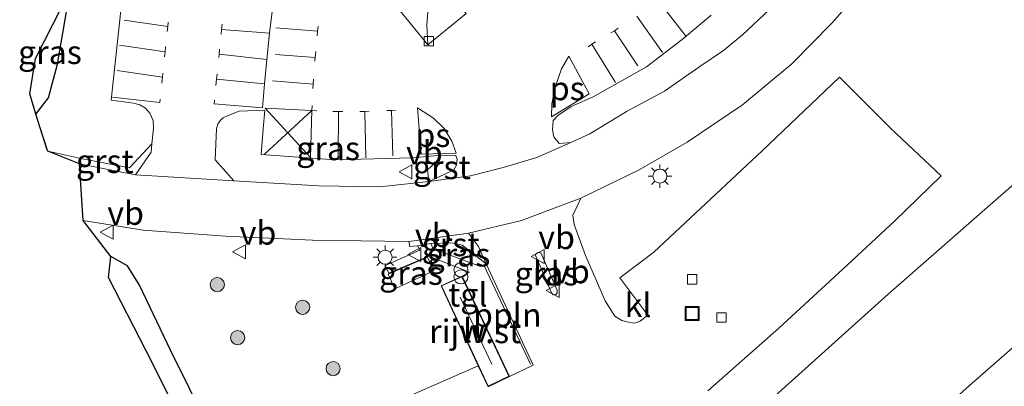
# Model space of a CAD drawing. Units: metres. Extents: x 50000 to 60009, y 387498 to 393753.
# Drawn here: x 54175 to 54279, y 388160 to 388199 of the extents above; entities that cross this region are included whole.
import ezdxf
from ezdxf.enums import TextEntityAlignment as Align

# ---------------------------------------------------------------- set-up
doc = ezdxf.new("R2010")
doc.units = ezdxf.units.M
doc.layers.get('0').update_dxf_attribs({"lineweight": 25})
for name, color, linetype, lineweight in [('B-ME-AL-OVERIG-L-B1', 7, 'Continuous', 18), ('B-ME-AL-OVERIG-S-B1', 7, 'Continuous', 18), ('B-ME-GR-BOMENSTRUIKEN-GV-B6', 93, 'Continuous', 18), ('B-ME-GR-BOOM-S-B1', 93, 'Continuous', 18), ('B-ME-GW-INSTEEKWATERGANG-L-B1', 10, 'Continuous', 25), ('B-ME-IE-GRASLAND-GV-B6', 93, 'Continuous', 18), ('B-ME-IE-INRICHTINGSELEMENT-S-B1', 253, 'Continuous', 18), ('B-ME-IE-MEUBILAIR_WEGMEUBILAIR-LICHTMAST-S-B1', 8, 'Continuous', 18), ('B-ME-IE-MEUBILAIR_WEGMEUBILAIR-LIJNVERLICHT-L-B1', 8, 'VW-LIJNV', 18), ('B-ME-KG-KADASTRAAL-DAKRAND-L-B1', 13, 'Continuous', 18), ('B-ME-KG-KADASTRAAL-OPNAMEDTMGRENS-L-B1', 10, 'Continuous', 25), ('B-ME-OG-BEBOUWING-GV-B6', 173, 'Continuous', 18), ('B-ME-VH-VERH_SOORT-BITUMEN-GV-B6', 8, 'IE-TERREINAFSCHEIDING-NATUURLIJK-HOUTWAL', 18), ('B-ME-VH-VERH_SOORT-GV-B6', 8, 'Continuous', 18), ('B-ME-VH-VERH_SOORT-KLINKERS-GV-B6', 8, 'IE-TERREINAFSCHEIDING-NATUURLIJK-HOUTWAL', 18), ('B-ME-VH-VERH_SOORT-TEGELS-GV-B6', 8, 'Continuous', 18), ('B-ME-VV-KOLK-S-B1', 8, 'Continuous', 18), ('B-ME-VW-MARKERING-STREEP-015-L-B1', 7, 'Continuous', 18), ('B-ME-VW-MARKERING-VLAKMARK-GV-B6', 7, 'Continuous', 18), ('B-ME-VW-MEUBILAIR_WEGMEUBILAIR-VERKEERSBORD-S-B1', 8, 'Continuous', 18)]:
    doc.layers.add(name, color=color, linetype=linetype, lineweight=lineweight)
doc.styles.add('NLCS-ISO', font='NLCS-ISO.TTF')
doc.linetypes.add('IE-TERREINAFSCHEIDING-NATUURLIJK-HOUTWAL', pattern='A,7,-1.5,[67,NLCS.SHX,S=0.75,R=45,X=0,Y=0],-1.5,7,-1.5,[70,NLCS.SHX,S=0.75,R=0,X=0,Y=0],-1.5', length=20)
doc.linetypes.add('VW-LIJNV', pattern='A,0,-5,[102,NLCS.SHX,S=1,R=0,X=-0.625,Y=0],2.5,-0.5,[69,NLCS.SHX,S=0.5,R=0,X=0,Y=0],-0.5,2.5,[102,NLCS.SHX,S=1,R=180,X=0.625,Y=0],-5', length=16)

# ---------------------------------------------------------------- blocks, each defined once
blk = doc.blocks.new('put')
for p, q in [((0.75, 0.75), (-0.75, 0.75)), ((-0.75, 0.75), (-0.75, -0.75)), ((0.75, -0.75), (0.75, 0.75)), ((-0.75, -0.75), (0.75, -0.75))]:
    blk.add_line(p, q)
blk.add_lwpolyline([(-0.625, 0.625), (0.625, 0.625), (0.625, -0.625), (-0.625, -0.625)], close=True)
blk = doc.blocks.new('verkeersbord')
for p, q in [((0, 0.75), (-0.75, -0.625)), ((0.75, -0.625), (0, 0.75)), ((-0.75, -0.625), (0.75, -0.625))]:
    blk.add_line(p, q)
blk = doc.blocks.new('prullenbak')
for centre in [(-0.375, 0), (0.375, 0)]:
    blk.add_circle(centre, 0.75)
blk = doc.blocks.new('boom')
blk.add_hatch(color=256).paths.add_polyline_path([(-0.75, 0, 1), (0.75, 0, 1)])
blk.add_circle((0, 0), 0.75)
blk = doc.blocks.new('kolk')
blk.add_lwpolyline([(-0.5, -0.5), (0.5, -0.5), (0.5, 0.5), (-0.5, 0.5)], close=True)
blk = doc.blocks.new('lantaarnpaal')
for p, q in [((0, 0.75), (0, 1.25)), ((-0.75, 0), (-1.25, 0)), ((-0.88, 0.88), (-0.53, 0.53)), ((0.53, 0.53), (0.88, 0.88)), ((0.75, 0), (1.25, 0)), ((-0.53, -0.53), (-0.88, -0.88)), ((0, -0.75), (0, -1.25)), ((0.53, -0.53), (0.88, -0.88))]:
    blk.add_line(p, q)
blk.add_circle((0, 0), 0.75)

msp = doc.modelspace()

# ---------------------------------------------------------------- linework, layer by layer
at = {"layer": 'B-ME-AL-OVERIG-L-B1'}
msp.add_line((54223.853, 388173.139, -0.438), (54228.779, 388162.696, 0.437), dxfattribs=at)
at = {"layer": 'B-ME-GR-BOMENSTRUIKEN-GV-B6'}
msp.add_polyline3d([(54236.635, 388146.634, -0.742), (54253.7, 388158.42, -0.796), (54266.706, 388170.142, -0.644), (54287.795, 388188.6, -0.632), (54290.868, 388188.255, -0.614), (54294.356, 388185.738, -0.752), (54298.157, 388182.548, -0.685), (54295.801, 388177.745, -0.747), (54292.044, 388175.043, -0.731), (54275.339, 388160.423, -0.721), (54261.779, 388148.202, -0.876), (54250.593, 388140.475, -0.849), (54239.407, 388132.749, -0.822), (54228.221, 388125.022, -0.796), (54217.035, 388117.295, -0.769), (54211.129, 388134.234, -0.939), (54219.233, 388139.146, -0.892), (54229.16, 388143.91, -0.733), (54236.635, 388146.634, -0.742)], dxfattribs=at)
at = {"layer": 'B-ME-GW-INSTEEKWATERGANG-L-B1'}
for points in [[(54176.31, 388189.226, -0.796), (54177.66, 388190.958, -0.67), (54178.587, 388194.53, -0.73), (54179.949, 388202.391, -0.736)], [(54196.633, 388151.985, -0.867), (54190.605, 388164.198, -0.849), (54187.304, 388171.078, -0.81), (54186.036, 388173.141, -0.843), (54184.259, 388174.122, -0.786)]]:
    msp.add_polyline3d(points, dxfattribs=at)
at = {"layer": 'B-ME-IE-GRASLAND-GV-B6'}
for points in [[(54342.384, 388207.729, -2.202), (54324.498, 388191.928, -2.202), (54308.905, 388178.264, -2.202), (54292.201, 388163.358, -2.202), (54273.555, 388147.434, -2.202), (54262.108, 388137.148, -2.202), (54251.745, 388128.031, -2.202), (54237.173, 388115.344, -2.202), (54228.122, 388107.085, -2.202), (54225.464, 388105.356, -2.202), (54223.219, 388104.444, -2.202), (54221.894, 388104.094, -2.202), (54220.504, 388104.223, -2.202), (54218.769, 388105.265, -2.202), (54215.467, 388109.871, -2.202), (54212.234, 388116.007, -2.202), (54208.348, 388124.298, -2.202), (54201.168, 388138.029, -2.202), (54195.154, 388149.846, -2.202), (54188.023, 388164.134, -2.202), (54184, 388171.91, -2.202)], [(54247.605, 388159.876, -0.489), (54255.104, 388166.522, -0.498), (54261.893, 388172.777, -0.447), (54267.412, 388177.92, -0.423), (54272.329, 388182.704, -0.423), (54267.001, 388187.721, -0.423), (54261.572, 388193.159, -0.33), (54253.362, 388185.354, -0.258), (54245.191, 388177.705, -0.345), (54241.869, 388174.606, -0.363), (54238.25, 388171.872, -0.321), (54241.211, 388167.908, -0.426), (54240.403, 388167.273, -0.51), (54239.76, 388167.064, -0.477), (54239.037, 388167.204, -0.456), (54238.48, 388167.347, -0.45), (54237.716, 388167.794, -0.45), (54236.713, 388169.414, -0.381), (54234.625, 388174.249, -0.327), (54233.404, 388177.523, -0.294), (54233.282, 388178.527, -0.231), (54233.712, 388179.486, -0.18), (54234.129, 388180.321, -0.33), (54240.31, 388183.322, -0.288), (54245.39, 388186.273, -0.294), (54251.259, 388190.226, -0.303), (54256.516, 388194.572, -0.303), (54260.732, 388198.9, -0.3), (54267.638, 388206.715, -0.318)], [(54185.693, 388203.9, -0.57), (54184.284, 388190.71, -0.526), (54186.654, 388190.421, -0.498), (54187.337, 388190.243, -0.49), (54187.938, 388189.875, -0.482), (54188.407, 388189.348, -0.474), (54188.741, 388188.557, -0.477), (54188.776, 388187.699, -0.48), (54188.611, 388186.071, -0.501), (54186.236, 388183.529, -0.617), (54181.072, 388184.542, -1.203), (54177.565, 388185.294, -1.174), (54176.31, 388189.226, -0.796), (54177.66, 388190.958, -0.67), (54178.587, 388194.53, -0.73), (54179.949, 388202.391, -0.736)], [(54176.31, 388189.226, -0.796), (54175.652, 388191.379, -2.203), (54176.269, 388195.155, -2.203), (54179.949, 388202.391, -0.736), (54178.587, 388194.53, -0.73), (54177.66, 388190.958, -0.67), (54176.31, 388189.226, -0.796)], [(54254.135, 388200.349, -0.339), (54251.251, 388197.649, -0.321), (54249.236, 388196.002, -0.345), (54246.735, 388194.286, -0.318), (54243.002, 388191.689, -0.345), (54239.028, 388189.567, -0.333), (54235.073, 388187.165, -0.276), (54233.051, 388186.231, -0.276), (54231.825, 388186.115, -0.324), (54231.261, 388186.843, -0.384), (54231.116, 388187.59, -0.375), (54231.17, 388188.58, -0.354), (54231.665, 388189.092, -0.321), (54233.099, 388190.047, -0.339), (54235.431, 388191.089, -0.432), (54241.081, 388194.268, -0.48), (54244.869, 388197.172, -0.378), (54247.927, 388199.747, -0.378)], [(54197.296, 388182.167, -0.542), (54195.313, 388184.381, -0.473), (54195.453, 388187.697, -0.426), (54195.602, 388188.173, -0.413), (54195.887, 388188.583, -0.4), (54196.189, 388188.834, -0.393), (54196.541, 388189.007, -0.385), (54197.885, 388189.553, -0.34), (54200.582, 388189.677, -0.336), (54200.432, 388187.667, -0.323), (54200.204, 388184.94, -0.342), (54208.067, 388184.398, -0.369), (54216.284, 388184.607, -0.384), (54219.31, 388184.876, -0.375), (54218.714, 388184.093, -0.428), (54217.87, 388183.315, -0.482), (54218.005, 388182.078, -0.537), (54212.779, 388181.531, -0.549), (54206.324, 388181.628, -0.534), (54199.118, 388182.052, -0.523), (54197.296, 388182.167, -0.542)], [(54211.129, 388134.234, -0.939), (54217.035, 388117.295, -0.769), (54228.221, 388125.022, -0.796), (54239.407, 388132.749, -0.822), (54250.593, 388140.475, -0.849), (54261.779, 388148.202, -0.876), (54275.339, 388160.423, -0.721), (54292.044, 388175.043, -0.731), (54295.801, 388177.745, -0.747), (54298.157, 388182.548, -0.685), (54294.356, 388185.738, -0.752), (54290.868, 388188.255, -0.614), (54287.795, 388188.6, -0.632), (54266.706, 388170.142, -0.644), (54253.7, 388158.42, -0.796), (54236.635, 388146.634, -0.742), (54229.16, 388143.91, -0.733), (54219.233, 388139.146, -0.892), (54211.129, 388134.234, -0.939)], [(54184.259, 388174.122, -0.786), (54181.341, 388177.937, -0.693), (54187.701, 388176.922, -0.759), (54196.423, 388176.282, -0.63), (54205.646, 388175.854, -0.588), (54215.9, 388175.719, -0.401), (54215.956, 388175.18, -0.426), (54216.803, 388175.27, -0.383), (54217.05, 388174.8, -0.355), (54213.355, 388173.176, -0.418), (54213.752, 388172.379, -0.394), (54217.982, 388174.152, -0.323), (54222.312, 388172.45, -0.4), (54221.526, 388172.044, -0.315), (54219.286, 388171.03, -0.315), (54223.24, 388162.539, -0.459), (54212.918, 388157.983, -0.363)], [(54223.487, 388173.056, -0.416), (54218.441, 388174.936, -0.326), (54218.221, 388175.504, -0.358), (54220.445, 388175.59, -0.401), (54221.52, 388175.33, -0.445), (54224.058, 388173.351, -0.282), (54223.487, 388173.056, -0.416)], [(54230.991, 388170.267, -0.246), (54229.91, 388172.846, -0.228), (54229.326, 388174.244, -0.231), (54229.33, 388174.379, -0.231), (54229.589, 388174.562, -0.231), (54229.886, 388174.53, -0.231), (54230.71, 388172.586, -0.27), (54231.598, 388170.568, -0.246), (54231.624, 388170.262, -0.246), (54231.477, 388170.092, -0.246), (54231.181, 388170.064, -0.246), (54230.991, 388170.267, -0.246)], [(54184, 388171.91, -2.202), (54184.259, 388174.122, -0.786), (54186.036, 388173.141, -0.843), (54187.304, 388171.078, -0.81), (54190.605, 388164.198, -0.849), (54196.633, 388151.985, -0.867)], [(54196.633, 388151.985, -0.867), (54190.605, 388164.198, -0.849), (54187.304, 388171.078, -0.81), (54186.036, 388173.141, -0.843), (54184.259, 388174.122, -0.786)], [(54213.667, 388172.248, -0.255), (54214.37, 388170.685, -0.422), (54218.532, 388172.595, -0.324), (54217.862, 388174.064, -0.324), (54213.667, 388172.248, -0.255)]]:
    msp.add_polyline3d(points, dxfattribs=at)
at = {"layer": 'B-ME-IE-MEUBILAIR_WEGMEUBILAIR-LIJNVERLICHT-L-B1'}
msp.add_line((54221.324, 388169.825, 1.65), (54224.666, 388162.714, 1.649), dxfattribs=at)
at = {"layer": 'B-ME-KG-KADASTRAAL-DAKRAND-L-B1'}
msp.add_polyline3d([(54221.502, 388171.978, 1.797), (54226.485, 388161.428, 1.791), (54224.302, 388160.376, 1.824), (54219.353, 388171.005, 1.827), (54221.502, 388171.978, 1.797)], dxfattribs=at)
at = {"layer": 'B-ME-KG-KADASTRAAL-OPNAMEDTMGRENS-L-B1'}
msp.add_polyline3d([(54195.154, 388149.846, -2.202), (54188.023, 388164.134, -2.202), (54184, 388171.91, -2.202), (54184.259, 388174.122, -0.786), (54181.341, 388177.937, -0.693), (54180.951, 388183.954, -0.635), (54177.565, 388185.294, -1.174), (54177.4834, 388185.5497, -1.6393), (54176.31, 388189.226, -0.796), (54175.652, 388191.379, -2.203), (54176.269, 388195.155, -2.203), (54179.949, 388202.391, -0.736)], dxfattribs=at)
at = {"layer": 'B-ME-OG-BEBOUWING-GV-B6'}
for points in [[(54213.667, 388172.248, -0.255), (54217.862, 388174.064, -0.324), (54218.532, 388172.595, -0.324), (54214.37, 388170.685, -0.422), (54213.667, 388172.248, -0.255)], [(54223.24, 388162.539, -0.459), (54219.286, 388171.03, -0.315), (54221.526, 388172.044, -0.315), (54226.551, 388161.404, -0.315), (54224.278, 388160.309, -0.315), (54223.24, 388162.539, -0.459)]]:
    msp.add_polyline3d(points, dxfattribs=at)
at = {"layer": 'B-ME-VH-VERH_SOORT-BITUMEN-GV-B6'}
for points in [[(54281.323, 388224.92, -0.297), (54278.404, 388220.856, -0.258), (54275.876, 388217.256, -0.284), (54272.286, 388212.37, -0.293), (54267.638, 388206.715, -0.318), (54260.732, 388198.9, -0.3), (54256.516, 388194.572, -0.303), (54251.259, 388190.226, -0.303), (54245.39, 388186.273, -0.294), (54240.31, 388183.322, -0.288), (54234.129, 388180.321, -0.33), (54227.827, 388177.934, -0.444), (54222.201, 388176.594, -0.462), (54215.9, 388175.719, -0.401), (54205.646, 388175.854, -0.588), (54196.423, 388176.282, -0.63), (54187.701, 388176.922, -0.759), (54181.341, 388177.937, -0.693)], [(54247.927, 388199.747, -0.378), (54244.869, 388197.172, -0.378), (54241.081, 388194.268, -0.48), (54235.431, 388191.089, -0.432), (54233.099, 388190.047, -0.339), (54231.665, 388189.092, -0.321), (54231.17, 388188.58, -0.354), (54231.116, 388187.59, -0.375), (54231.261, 388186.843, -0.384), (54231.825, 388186.115, -0.324), (54233.051, 388186.231, -0.276), (54229.447, 388184.638, -0.297), (54225.891, 388183.588, -0.342), (54222.406, 388182.687, -0.333), (54218.005, 388182.078, -0.537), (54219.615, 388182.844, -0.489), (54220.64, 388183.329, -0.441), (54220.937, 388183.831, -0.402), (54220.983, 388184.456, -0.378), (54220.856, 388184.837, -0.387), (54219.31, 388184.876, -0.375), (54216.284, 388184.607, -0.384), (54208.067, 388184.398, -0.369), (54200.204, 388184.94, -0.342), (54200.432, 388187.667, -0.323), (54200.582, 388189.677, -0.336), (54197.885, 388189.553, -0.34), (54196.541, 388189.007, -0.385), (54196.189, 388188.834, -0.393), (54195.887, 388188.583, -0.4), (54195.602, 388188.173, -0.413), (54195.453, 388187.697, -0.426), (54195.313, 388184.381, -0.473), (54197.296, 388182.167, -0.542), (54186.864, 388182.795, -0.601), (54188.522, 388185.199, -0.513), (54188.611, 388186.071, -0.501), (54188.776, 388187.699, -0.48), (54188.741, 388188.557, -0.477), (54188.407, 388189.348, -0.474), (54187.938, 388189.875, -0.482), (54187.337, 388190.243, -0.49), (54186.654, 388190.421, -0.498), (54184.284, 388190.71, -0.526), (54185.693, 388203.9, -0.57)], [(54181.341, 388177.937, -0.693), (54180.951, 388183.954, -0.635), (54186.864, 388182.795, -0.601), (54197.296, 388182.167, -0.542), (54199.118, 388182.052, -0.523), (54206.324, 388181.628, -0.534), (54212.779, 388181.531, -0.549), (54218.005, 388182.078, -0.537), (54222.406, 388182.687, -0.333), (54225.891, 388183.588, -0.342), (54229.447, 388184.638, -0.297), (54233.051, 388186.231, -0.276), (54235.073, 388187.165, -0.276), (54239.028, 388189.567, -0.333), (54243.002, 388191.689, -0.345), (54246.735, 388194.286, -0.318), (54249.236, 388196.002, -0.345), (54251.251, 388197.649, -0.321), (54254.135, 388200.349, -0.339)]]:
    msp.add_polyline3d(points, dxfattribs=at)
at = {"layer": 'B-ME-VH-VERH_SOORT-GV-B6'}
for points in [[(54180.951, 388183.954, -0.635), (54177.565, 388185.294, -1.174), (54181.072, 388184.542, -1.203), (54186.236, 388183.529, -0.617), (54188.611, 388186.071, -0.501), (54188.522, 388185.199, -0.513), (54186.864, 388182.795, -0.601), (54180.951, 388183.954, -0.635)], [(54218.714, 388184.093, -0.428), (54219.31, 388184.876, -0.375), (54220.856, 388184.837, -0.387), (54220.983, 388184.456, -0.378), (54220.937, 388183.831, -0.402), (54220.64, 388183.329, -0.441), (54219.615, 388182.844, -0.489), (54218.005, 388182.078, -0.537), (54217.87, 388183.315, -0.482), (54218.714, 388184.093, -0.428)], [(54215.9, 388175.719, -0.401), (54222.201, 388176.594, -0.462), (54223.277, 388175.208, -0.321), (54224.058, 388173.351, -0.282), (54221.52, 388175.33, -0.445), (54220.445, 388175.59, -0.401), (54218.221, 388175.504, -0.358), (54216.803, 388175.27, -0.383), (54215.956, 388175.18, -0.426), (54215.9, 388175.719, -0.401)]]:
    msp.add_polyline3d(points, dxfattribs=at)
at = {"layer": 'B-ME-VH-VERH_SOORT-KLINKERS-GV-B6'}
for points in [[(54229.051, 388162.609, -0.315), (54224.058, 388173.351, -0.282), (54223.277, 388175.208, -0.321), (54222.201, 388176.594, -0.462), (54227.827, 388177.934, -0.444), (54234.129, 388180.321, -0.33), (54233.712, 388179.486, -0.18), (54233.282, 388178.527, -0.231), (54233.404, 388177.523, -0.294), (54234.625, 388174.249, -0.327), (54236.713, 388169.414, -0.381), (54237.716, 388167.794, -0.45), (54238.48, 388167.347, -0.45), (54239.037, 388167.204, -0.456), (54239.76, 388167.064, -0.477), (54240.403, 388167.273, -0.51), (54241.211, 388167.908, -0.426), (54238.25, 388171.872, -0.321), (54241.869, 388174.606, -0.363), (54245.191, 388177.705, -0.345), (54253.362, 388185.354, -0.258), (54261.572, 388193.159, -0.33), (54267.001, 388187.721, -0.423), (54272.329, 388182.704, -0.423), (54267.412, 388177.92, -0.423), (54261.893, 388172.777, -0.447), (54255.104, 388166.522, -0.498), (54247.605, 388159.876, -0.489)], [(54230.991, 388170.267, -0.246), (54231.181, 388170.064, -0.246), (54231.477, 388170.092, -0.246), (54231.624, 388170.262, -0.246), (54231.598, 388170.568, -0.246), (54230.71, 388172.586, -0.27), (54229.886, 388174.53, -0.231), (54229.589, 388174.562, -0.231), (54229.33, 388174.379, -0.231), (54229.326, 388174.244, -0.231), (54229.91, 388172.846, -0.228), (54230.991, 388170.267, -0.246)], [(54212.918, 388157.983, -0.363), (54223.24, 388162.539, -0.459), (54224.278, 388160.309, -0.315), (54226.551, 388161.404, -0.315), (54229.051, 388162.609, -0.315)]]:
    msp.add_polyline3d(points, dxfattribs=at)
at = {"layer": 'B-ME-VH-VERH_SOORT-TEGELS-GV-B6'}
msp.add_polyline3d([(54226.551, 388161.404, -0.315), (54221.526, 388172.044, -0.315), (54222.312, 388172.45, -0.4), (54217.982, 388174.152, -0.323), (54213.752, 388172.379, -0.394), (54213.355, 388173.176, -0.418), (54217.05, 388174.8, -0.355), (54216.803, 388175.27, -0.383), (54218.221, 388175.504, -0.358), (54218.441, 388174.936, -0.326), (54223.487, 388173.056, -0.416), (54224.058, 388173.351, -0.282), (54229.051, 388162.609, -0.315), (54226.551, 388161.404, -0.315)], dxfattribs=at)
at = {"layer": 'B-ME-VW-MARKERING-STREEP-015-L-B1'}
for p, q in [((54245.303, 388197.469, -0.337), (54242.27, 388201.329, -0.322)), ((54240.043, 388199.634, -0.315), (54242.792, 388195.767, -0.33)), ((54185.679, 388199.218, -0.649), (54190.3, 388198.549, -0.569)), ((54201.763, 388198.409, -0.405), (54206.187, 388198.044, -0.326)), ((54196.01, 388198.219, -0.486), (54201.103, 388197.825, -0.42)), ((54240.15, 388194.351, -0.341), (54237.693, 388198.089, -0.309)), ((54190.015, 388195.861, -0.547), (54185.182, 388196.577, -0.637)), ((54235.292, 388196.683, -0.291), (54237.793, 388192.58, -0.344)), ((54200.824, 388195.037, -0.421), (54195.75, 388195.601, -0.47)), ((54205.934, 388195.24, -0.302), (54201.741, 388195.578, -0.4)), ((54184.929, 388193.872, -0.611), (54189.738, 388193.166, -0.549)), ((54195.467, 388192.95, -0.487), (54200.574, 388192.456, -0.408)), ((54201.398, 388192.788, -0.376), (54205.731, 388192.435, -0.287)), ((54205.582, 388189.621, -0.272), (54206.118, 388189.6, -0.27)), ((54208.399, 388189.512, -0.263), (54208.392, 388184.567, -0.333)), ((54211.306, 388184.613, -0.304), (54211.193, 388189.529, -0.279)), ((54214.028, 388189.643, -0.305), (54214.186, 388184.811, -0.314))]:
    msp.add_line(p, q, dxfattribs=at)
for points in [[(54217.88, 388196.608, -0.428), (54217.781, 388198.709, -0.388), (54217.909, 388200.488, -0.381), (54218.306, 388203.939, -0.37), (54218.865, 388207.264, -0.358), (54219.704, 388210.206, -0.342), (54220.923, 388212.685, -0.327), (54222.453, 388214.809, -0.332), (54224.109, 388216.749, -0.326), (54225.813, 388218.581, -0.327), (54227.621, 388220.318, -0.339), (54229.489, 388221.964, -0.325), (54231.372, 388223.598, -0.323), (54233.26, 388225.198, -0.305), (54235.215, 388226.831, -0.22), (54231.869, 388230.765, -0.221), (54231.487, 388230.44, -0.216)], [(54212.957, 388203.126, -0.319), (54212.895, 388202.734, -0.33), (54217.88, 388196.608, -0.428), (54221.946, 388199.925, -0.409), (54218.593, 388203.851, -0.391), (54220.542, 388205.412, -0.411), (54222.511, 388207.021, -0.416), (54224.432, 388208.569, -0.422), (54226.399, 388210.133, -0.405), (54228.356, 388211.684, -0.391), (54230.315, 388213.236, -0.385), (54232.267, 388214.821, -0.383), (54234.219, 388216.4, -0.366), (54236.139, 388217.929, -0.352), (54238.126, 388219.516, -0.352), (54240.092, 388221.117, -0.337), (54238.435, 388223.025, -0.319), (54236.848, 388224.955, -0.338), (54235.215, 388226.831, -0.22)], [(54201.416, 388200.41, -0.388), (54201.103, 388197.825, -0.42), (54200.824, 388195.037, -0.421), (54200.574, 388192.456, -0.408), (54200.332, 388189.916, -0.394), (54195.205, 388190.331, -0.471), (54195.246, 388190.74, -0.473)], [(54190.244, 388198.02, -0.565), (54190.3, 388198.549, -0.569), (54190.349, 388199.001, -0.569)], [(54195.961, 388197.725, -0.483), (54196.01, 388198.219, -0.486), (54196.071, 388198.804, -0.486)], [(54206.141, 388197.539, -0.322), (54206.187, 388198.044, -0.326), (54206.243, 388198.553, -0.326)], [(54237.292, 388197.854, -0.306), (54237.693, 388198.089, -0.309), (54238.093, 388198.352, -0.31)], [(54189.961, 388195.334, -0.547), (54190.015, 388195.861, -0.547), (54190.073, 388196.411, -0.552)], [(54234.889, 388196.399, -0.291), (54235.292, 388196.683, -0.291), (54235.668, 388196.903, -0.294)], [(54195.713, 388195.253, -0.472), (54195.75, 388195.601, -0.47), (54195.802, 388196.124, -0.473)], [(54205.905, 388194.845, -0.3), (54205.934, 388195.24, -0.302), (54205.994, 388195.903, -0.308)], [(54189.672, 388192.534, -0.547), (54189.738, 388193.166, -0.549), (54189.782, 388193.594, -0.549)], [(54195.401, 388192.294, -0.483), (54195.467, 388192.95, -0.487), (54195.527, 388193.51, -0.483)], [(54205.706, 388191.96, -0.284), (54205.731, 388192.435, -0.287), (54205.768, 388192.947, -0.29)], [(54189.492, 388190.811, -0.54), (54189.456, 388190.462, -0.539), (54184.427, 388191.039, -0.601)], [(54205.437, 388184.645, -0.341), (54200.623, 388189.865, -0.353), (54205.582, 388189.621, -0.272), (54205.611, 388190.168, -0.275)], [(54205.437, 388184.645, -0.341), (54205.582, 388189.621, -0.272), (54200.57, 388185, -0.377)], [(54207.81, 388189.535, -0.265), (54208.399, 388189.512, -0.263), (54208.869, 388189.515, -0.266)], [(54210.68, 388189.526, -0.276), (54211.193, 388189.529, -0.279), (54211.676, 388189.548, -0.283)], [(54213.53, 388189.623, -0.3), (54214.028, 388189.643, -0.305), (54214.45, 388189.665, -0.305)]]:
    msp.add_polyline3d(points, dxfattribs=at)
at = {"layer": 'B-ME-VW-MARKERING-VLAKMARK-GV-B6'}
for points in [[(54231.006, 388188.955, -0.354), (54231.054, 388190.333, -0.354), (54231.39, 388192.102, -0.354), (54232.067, 388194.054, -0.354), (54232.842, 388195.376, -0.354), (54235.014, 388191.393, -0.354), (54231.006, 388188.955, -0.354)], [(54220.886, 388185.113, -0.387), (54217.163, 388184.984, -0.387), (54216.795, 388189.92, -0.387), (54218.506, 388188.811, -0.387), (54219.606, 388187.702, -0.387), (54220.429, 388186.368, -0.387), (54220.886, 388185.113, -0.387)]]:
    msp.add_polyline3d(points, dxfattribs=at)

# ---------------------------------------------------------------- block references
at = {"layer": 'B-ME-AL-OVERIG-S-B1', "rotation": 90}
msp.add_blockref('put', (54245.933, 388168.078, -0.417), dxfattribs=at)
at = {"layer": 'B-ME-GR-BOOM-S-B1', "rotation": 90}
for p in [(54195.557, 388171.144, 0.085), (54204.61, 388168.74, 0.084), (54197.713, 388165.521, -0.018), (54207.839, 388162.23, -0.273)]:
    msp.add_blockref('boom', p, dxfattribs=at)
at = {"layer": 'B-ME-IE-INRICHTINGSELEMENT-S-B1', "rotation": 90}
msp.add_blockref('prullenbak', (54221.39, 388172.34, 0.6), dxfattribs=at)
at = {"layer": 'B-ME-IE-MEUBILAIR_WEGMEUBILAIR-LICHTMAST-S-B1', "rotation": 90}
for p in [(54242.508, 388182.659, -0.27), (54213.356, 388174.051, -0.624)]:
    msp.add_blockref('lantaarnpaal', p, dxfattribs=at)
at = {"layer": 'B-ME-VV-KOLK-S-B1', "rotation": 90}
for p in [(54217.997, 388196.994, -0.484), (54245.936, 388171.705, -0.598), (54249.042, 388167.652, -0.58)]:
    msp.add_blockref('kolk', p, dxfattribs=at)
at = {"layer": 'B-ME-VW-MEUBILAIR_WEGMEUBILAIR-VERKEERSBORD-S-B1', "rotation": 90}
for p in [(54215.582, 388183.117, -0.318), (54183.886, 388176.707, -0.486), (54197.93, 388174.615, -0.48), (54216.514, 388174.345, -0.288), (54229.605, 388174.131, -0.279), (54231.184, 388170.513, -0.279)]:
    msp.add_blockref('verkeersbord', p, dxfattribs=at)

# ---------------------------------------------------------------- texts
at = {"layer": 'B-ME-AL-OVERIG-L-B1', "ltscale": 0.2, "style": 'NLCS-ISO'}
msp.add_text('ppln', height=2.5, dxfattribs=at).set_placement((54226.316, 388167.9175), align=Align.MIDDLE_CENTER)
at = {"layer": 'B-ME-IE-GRASLAND-GV-B6', "ltscale": 0.2, "style": 'NLCS-ISO'}
for p in [(54177.8005, 388195.8085), (54207.3115, 388185.604), (54221.1395, 388174.323), (54216.0995, 388172.3745), (54230.475, 388172.313)]:
    msp.add_text('gras', height=2.5, dxfattribs=at).set_placement(p, align=Align.MIDDLE_CENTER)
at = {"layer": 'B-ME-IE-MEUBILAIR_WEGMEUBILAIR-LIJNVERLICHT-L-B1', "ltscale": 0.2, "style": 'NLCS-ISO'}
msp.add_text('lv', height=2.5, dxfattribs=at).set_placement((54222.995, 388166.2695), align=Align.MIDDLE_CENTER)
at = {"layer": 'B-ME-OG-BEBOUWING-GV-B6', "ltscale": 0.2, "style": 'NLCS-ISO'}
msp.add_text('rijw.st', height=2.5, dxfattribs=at).set_placement((54222.9136, 388166.1837), align=Align.MIDDLE_CENTER)
at = {"layer": 'B-ME-VH-VERH_SOORT-GV-B6', "ltscale": 0.2, "style": 'NLCS-ISO'}
for p in [(54183.6224, 388184.24), (54219.3739, 388183.5942), (54220.3006, 388175.4142)]:
    msp.add_text('grst', height=2.5, dxfattribs=at).set_placement(p, align=Align.MIDDLE_CENTER)
at = {"layer": 'B-ME-VH-VERH_SOORT-KLINKERS-GV-B6', "ltscale": 0.2, "style": 'NLCS-ISO'}
for p in [(54230.482, 388172.3181), (54240.1868, 388168.9687)]:
    msp.add_text('kl', height=2.5, dxfattribs=at).set_placement(p, align=Align.MIDDLE_CENTER)
at = {"layer": 'B-ME-VH-VERH_SOORT-TEGELS-GV-B6', "ltscale": 0.2, "style": 'NLCS-ISO'}
msp.add_text('tgl', height=2.5, dxfattribs=at).set_placement((54222.1287, 388170.068), align=Align.MIDDLE_CENTER)
at = {"layer": 'B-ME-VW-MARKERING-VLAKMARK-GV-B6', "ltscale": 0.2, "style": 'NLCS-ISO'}
for p in [(54232.6799, 388191.9653), (54218.4224, 388187.0083)]:
    msp.add_text('ps', height=2.5, dxfattribs=at).set_placement(p, align=Align.MIDDLE_CENTER)
at = {"layer": 'B-ME-VW-MEUBILAIR_WEGMEUBILAIR-VERKEERSBORD-S-B1', "ltscale": 0.2, "style": 'NLCS-ISO'}
for p in [(54215.582, 388183.117, -0.318), (54183.886, 388176.707, -0.486), (54197.93, 388174.615, -0.48), (54216.514, 388174.345, -0.288), (54229.605, 388174.131, -0.279), (54231.184, 388170.513, -0.279)]:
    msp.add_text('vb', height=2.5, dxfattribs=at).set_placement(p, align=Align.BOTTOM_LEFT)

doc.saveas('drawing.dxf')
